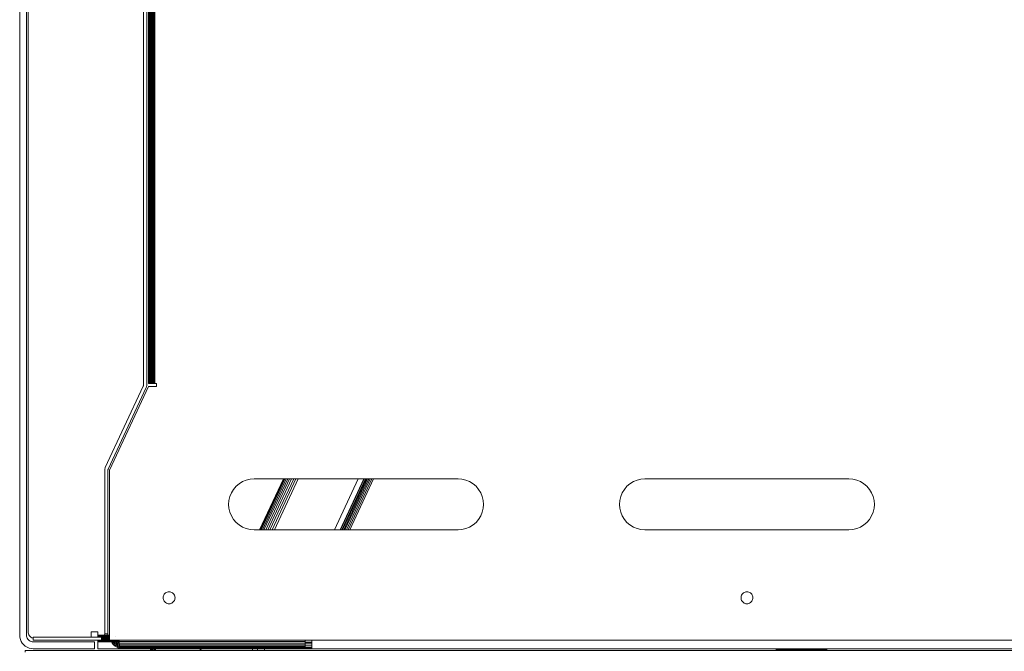
# Model space of a CAD drawing. Units: millimetres. Extents: x 13974 to 30541, y 28841 to 36681.
# Drawn here: x 15135 to 15425, y 33027 to 33213 of the extents above; entities that cross this region are included whole.
import ezdxf

# ---------------------------------------------------------------- set-up
doc = ezdxf.new("R2010")
doc.units = ezdxf.units.MM
doc.layers.add('0_Pen_No__1', color=7, linetype='Continuous', lineweight=13)

msp = doc.modelspace()

# ---------------------------------------------------------------- linework, layer by layer
at = {"layer": '0_Pen_No__1', "linetype": 'Continuous'}
for p, q in [((15135.49, 33031.78), (15135.49, 33307.78)), ((15137.49, 33307.78), (15137.49, 33031.78)), ((15137.99, 33307.78), (15137.99, 33032.78)), ((15171.94, 33105.47), (15171.94, 33279.43)), ((15172.89, 33279.43), (15172.89, 33105.47)), ((15173.39, 33118.66), (15173.41, 33243.78)), ((15173.48, 33105.89), (15173.48, 33243.78)), ((15173.59, 33105.89), (15173.59, 33243.78)), ((15173.75, 33243.78), (15173.75, 33105.89)), ((15173.94, 33105.89), (15173.94, 33243.78)), ((15174.17, 33243.78), (15174.17, 33105.89)), ((15174.43, 33105.89), (15174.43, 33243.78)), ((15174.52, 33243.78), (15174.52, 33105.89)), ((15174.62, 33243.78), (15174.62, 33105.89)), ((15174.7, 33105.89), (15174.7, 33243.78)), ((15174.99, 33243.78), (15174.99, 33105.89)), ((15175.14, 33243.78), (15175.14, 33105.89)), ((15175.29, 33105.89), (15175.29, 33243.78)), ((15171.94, 33121.18), (15171.94, 33120.93)), ((15172.89, 33120.93), (15172.89, 33121.18)), ((15173.75, 33122.14), (15173.39, 33122.14)), ((15173.75, 33122.14), (15173.39, 33122.14)), ((15173.39, 33122.12), (15173.75, 33122.12)), ((15173.39, 33122.12), (15173.75, 33122.12)), ((15173.39, 33122.12), (15173.75, 33122.12)), ((15173.39, 33122.12), (15173.75, 33122.12)), ((15173.39, 33122.05), (15173.75, 33122.05)), ((15173.39, 33122.05), (15173.75, 33122.05)), ((15173.39, 33122.05), (15173.75, 33122.05)), ((15173.39, 33122.05), (15173.75, 33122.05)), ((15173.39, 33121.95), (15173.75, 33121.95)), ((15173.39, 33121.95), (15173.75, 33121.95)), ((15173.39, 33121.95), (15173.75, 33121.95)), ((15173.39, 33121.95), (15173.75, 33121.95)), ((15173.39, 33121.8), (15173.75, 33121.8)), ((15173.39, 33121.8), (15173.75, 33121.8)), ((15173.39, 33121.8), (15173.75, 33121.8)), ((15173.39, 33121.8), (15173.75, 33121.8)), ((15173.39, 33121.63), (15173.75, 33121.63)), ((15173.39, 33121.63), (15173.75, 33121.63)), ((15173.39, 33121.63), (15173.75, 33121.63)), ((15173.39, 33121.63), (15173.75, 33121.63)), ((15173.39, 33121.42), (15173.75, 33121.42)), ((15173.39, 33121.42), (15173.75, 33121.42)), ((15173.39, 33121.42), (15173.75, 33121.42)), ((15173.39, 33121.42), (15173.75, 33121.42)), ((15173.39, 33121.18), (15173.75, 33121.18)), ((15173.39, 33121.18), (15173.39, 33120.93)), ((15173.39, 33120.93), (15173.39, 33121.18)), ((15173.39, 33121.18), (15173.75, 33121.18)), ((15173.39, 33121.18), (15173.75, 33121.18)), ((15173.39, 33121.18), (15173.39, 33120.93)), ((15173.39, 33120.93), (15173.39, 33121.18)), ((15173.39, 33121.18), (15173.75, 33121.18)), ((15173.39, 33120.93), (15173.75, 33120.93)), ((15173.39, 33120.93), (15173.75, 33120.93)), ((15173.39, 33120.93), (15173.75, 33120.93)), ((15173.39, 33120.93), (15173.75, 33120.93)), ((15173.39, 33120.66), (15173.75, 33120.66)), ((15173.39, 33120.66), (15173.75, 33120.66)), ((15173.39, 33120.66), (15173.75, 33120.66)), ((15173.39, 33120.66), (15173.75, 33120.66)), ((15173.39, 33120.39), (15173.75, 33120.39)), ((15173.39, 33120.39), (15173.75, 33120.39)), ((15173.39, 33120.39), (15173.75, 33120.39)), ((15173.39, 33120.39), (15173.75, 33120.39)), ((15174.17, 33122.14), (15173.94, 33122.14)), ((15174.17, 33122.14), (15173.94, 33122.14)), ((15173.94, 33122.12), (15174.17, 33122.12)), ((15173.94, 33122.12), (15174.17, 33122.12)), ((15173.94, 33122.12), (15174.17, 33122.12)), ((15173.94, 33122.12), (15174.17, 33122.12)), ((15173.94, 33122.05), (15174.17, 33122.05)), ((15173.94, 33122.05), (15174.17, 33122.05)), ((15173.94, 33122.05), (15174.17, 33122.05)), ((15173.94, 33122.05), (15174.17, 33122.05)), ((15173.94, 33121.95), (15174.17, 33121.95)), ((15173.94, 33121.95), (15174.17, 33121.95)), ((15173.94, 33121.95), (15174.17, 33121.95)), ((15173.94, 33121.95), (15174.17, 33121.95)), ((15173.94, 33121.8), (15174.17, 33121.8)), ((15173.94, 33121.8), (15174.17, 33121.8)), ((15173.94, 33121.8), (15174.17, 33121.8)), ((15173.94, 33121.8), (15174.17, 33121.8)), ((15173.94, 33121.63), (15174.17, 33121.63)), ((15173.94, 33121.63), (15174.17, 33121.63)), ((15173.94, 33121.63), (15174.17, 33121.63)), ((15173.94, 33121.63), (15174.17, 33121.63)), ((15173.94, 33121.42), (15174.17, 33121.42)), ((15173.94, 33121.42), (15174.17, 33121.42)), ((15173.94, 33121.42), (15174.17, 33121.42)), ((15173.94, 33121.42), (15174.17, 33121.42)), ((15173.94, 33121.18), (15174.17, 33121.18)), ((15173.94, 33121.18), (15174.17, 33121.18)), ((15173.94, 33121.18), (15174.17, 33121.18)), ((15173.94, 33121.18), (15174.17, 33121.18)), ((15173.94, 33120.93), (15174.17, 33120.93)), ((15173.94, 33120.93), (15174.17, 33120.93)), ((15173.94, 33120.93), (15174.17, 33120.93)), ((15173.94, 33120.93), (15174.17, 33120.93)), ((15173.94, 33120.66), (15174.17, 33120.66)), ((15173.94, 33120.66), (15174.17, 33120.66)), ((15173.94, 33120.66), (15174.17, 33120.66)), ((15173.94, 33120.66), (15174.17, 33120.66)), ((15173.94, 33120.39), (15174.17, 33120.39)), ((15173.94, 33120.39), (15174.17, 33120.39)), ((15173.94, 33120.39), (15174.17, 33120.39)), ((15173.94, 33120.39), (15174.17, 33120.39)), ((15171.94, 33118.97), (15171.94, 33118.83)), ((15172.89, 33118.83), (15172.89, 33118.97)), ((15173.39, 33120.11), (15173.75, 33120.11)), ((15173.39, 33120.11), (15173.75, 33120.11)), ((15173.39, 33120.11), (15173.75, 33120.11)), ((15173.39, 33120.11), (15173.75, 33120.11)), ((15173.39, 33119.85), (15173.75, 33119.85)), ((15173.39, 33119.85), (15173.75, 33119.85)), ((15173.39, 33119.85), (15173.75, 33119.85)), ((15173.39, 33119.85), (15173.75, 33119.85)), ((15173.39, 33119.59), (15173.75, 33119.59)), ((15173.39, 33119.59), (15173.75, 33119.59)), ((15173.39, 33119.59), (15173.75, 33119.59)), ((15173.39, 33119.59), (15173.75, 33119.59)), ((15173.39, 33119.36), (15173.75, 33119.36)), ((15173.39, 33119.36), (15173.75, 33119.36)), ((15173.39, 33119.36), (15173.75, 33119.36)), ((15173.39, 33119.36), (15173.75, 33119.36)), ((15173.39, 33119.15), (15173.75, 33119.15)), ((15173.39, 33119.15), (15173.75, 33119.15)), ((15173.39, 33119.15), (15173.75, 33119.15)), ((15173.39, 33119.15), (15173.75, 33119.15)), ((15173.39, 33118.97), (15173.75, 33118.97)), ((15173.39, 33118.97), (15173.75, 33118.97)), ((15173.39, 33118.97), (15173.75, 33118.97)), ((15173.39, 33118.97), (15173.75, 33118.97)), ((15173.39, 33118.83), (15173.75, 33118.83)), ((15173.39, 33118.83), (15173.75, 33118.83)), ((15173.39, 33118.83), (15173.75, 33118.83)), ((15173.39, 33118.83), (15173.75, 33118.83)), ((15173.39, 33118.72), (15173.75, 33118.72)), ((15173.39, 33118.72), (15173.75, 33118.72)), ((15173.39, 33118.72), (15173.75, 33118.72)), ((15173.39, 33118.72), (15173.75, 33118.72)), ((15173.39, 33118.66), (15173.41, 33105.89)), ((15173.39, 33118.66), (15173.75, 33118.66)), ((15173.75, 33118.66), (15173.39, 33118.66)), ((15173.39, 33118.66), (15173.75, 33118.66)), ((15173.75, 33118.66), (15173.39, 33118.66)), ((15173.75, 33118.64), (15173.39, 33118.64)), ((15173.75, 33118.64), (15173.39, 33118.64)), ((15173.94, 33120.11), (15174.17, 33120.11)), ((15173.94, 33120.11), (15174.17, 33120.11)), ((15173.94, 33120.11), (15174.17, 33120.11)), ((15173.94, 33120.11), (15174.17, 33120.11)), ((15173.94, 33119.85), (15174.17, 33119.85)), ((15173.94, 33119.85), (15174.17, 33119.85)), ((15173.94, 33119.85), (15174.17, 33119.85)), ((15173.94, 33119.85), (15174.17, 33119.85)), ((15173.94, 33119.59), (15174.17, 33119.59)), ((15173.94, 33119.59), (15174.17, 33119.59)), ((15173.94, 33119.59), (15174.17, 33119.59)), ((15173.94, 33119.59), (15174.17, 33119.59)), ((15173.94, 33119.36), (15174.17, 33119.36)), ((15173.94, 33119.36), (15174.17, 33119.36)), ((15173.94, 33119.36), (15174.17, 33119.36)), ((15173.94, 33119.36), (15174.17, 33119.36)), ((15173.94, 33119.15), (15174.17, 33119.15)), ((15173.94, 33119.15), (15174.17, 33119.15)), ((15173.94, 33119.15), (15174.17, 33119.15)), ((15173.94, 33119.15), (15174.17, 33119.15)), ((15173.94, 33118.97), (15174.17, 33118.97)), ((15173.94, 33118.97), (15174.17, 33118.97)), ((15173.94, 33118.97), (15174.17, 33118.97)), ((15173.94, 33118.97), (15174.17, 33118.97)), ((15173.94, 33118.83), (15174.17, 33118.83)), ((15173.94, 33118.83), (15174.17, 33118.83)), ((15173.94, 33118.83), (15174.17, 33118.83)), ((15173.94, 33118.83), (15174.17, 33118.83)), ((15173.94, 33118.72), (15174.17, 33118.72)), ((15173.94, 33118.72), (15174.17, 33118.72)), ((15173.94, 33118.72), (15174.17, 33118.72)), ((15173.94, 33118.72), (15174.17, 33118.72)), ((15173.94, 33118.66), (15174.17, 33118.66)), ((15174.17, 33118.66), (15173.94, 33118.66)), ((15173.94, 33118.66), (15174.17, 33118.66)), ((15174.17, 33118.66), (15173.94, 33118.66)), ((15174.17, 33118.64), (15173.94, 33118.64)), ((15174.17, 33118.64), (15173.94, 33118.64)), ((15173.41, 33105.89), (15173.48, 33105.89)), ((15173.48, 33105.89), (15173.59, 33105.89)), ((15173.59, 33105.89), (15173.75, 33105.89)), ((15173.75, 33105.89), (15173.94, 33105.89)), ((15173.94, 33105.89), (15174.17, 33105.89)), ((15174.43, 33105.89), (15174.17, 33105.89)), ((15174.43, 33105.89), (15174.52, 33105.89)), ((15174.52, 33105.89), (15174.62, 33105.89)), ((15174.7, 33105.89), (15174.62, 33105.89)), ((15174.99, 33105.89), (15174.7, 33105.89)), ((15174.99, 33105.89), (15175.14, 33105.89)), ((15175.14, 33105.89), (15175.29, 33105.89)), ((15175.29, 33105.89), (15175.76, 33105.89)), ((15175.76, 33105.89), (15175.76, 33104.94)), ((15171.85, 33105.07), (15160.67, 33081.09)), ((15161.53, 33080.68), (15172.71, 33104.67)), ((15173.39, 33104.94), (15161.94, 33080.38)), ((15171.88, 33105.14), (15171.85, 33105.07)), ((15171.91, 33105.22), (15171.88, 33105.14)), ((15171.92, 33105.3), (15171.91, 33105.22)), ((15171.93, 33105.39), (15171.92, 33105.3)), ((15171.94, 33105.47), (15171.93, 33105.39)), ((15172.71, 33104.67), (15172.77, 33104.82)), ((15172.77, 33104.82), (15172.82, 33104.98)), ((15172.82, 33104.98), (15172.86, 33105.14)), ((15172.86, 33105.14), (15172.88, 33105.3)), ((15172.88, 33105.3), (15172.89, 33105.47)), ((15175.76, 33104.94), (15173.39, 33104.94)), ((15160.52, 33080.61), (15160.49, 33080.45)), ((15160.49, 33080.45), (15160.49, 33080.28)), ((15160.49, 33080.28), (15160.49, 33032.18)), ((15160.55, 33080.78), (15160.52, 33080.61)), ((15160.6, 33080.93), (15160.55, 33080.78)), ((15160.67, 33081.09), (15160.6, 33080.93)), ((15161.44, 33080.37), (15161.45, 33080.45)), ((15161.44, 33080.28), (15161.44, 33080.37)), ((15161.44, 33080.28), (15161.44, 33032.18)), ((15161.45, 33080.45), (15161.47, 33080.53)), ((15161.47, 33080.53), (15161.5, 33080.61)), ((15161.5, 33080.61), (15161.53, 33080.68)), ((15161.94, 33080.38), (15161.94, 33031.78)), ((15201.03, 33076.97), (15200.03, 33076.35)), ((15202.12, 33077.42), (15201.03, 33076.97)), ((15202.12, 33077.42), (15203.26, 33077.69)), ((15204.44, 33077.78), (15203.26, 33077.69)), ((15204.44, 33077.78), (15213.05, 33077.78)), ((15206.05, 33062.78), (15213.05, 33077.78)), ((15213.1, 33077.78), (15206.11, 33062.78)), ((15213.26, 33077.78), (15206.27, 33062.78)), ((15213.53, 33077.78), (15206.53, 33062.78)), ((15213.89, 33077.78), (15206.89, 33062.78)), ((15214.34, 33077.78), (15207.34, 33062.78)), ((15214.87, 33077.78), (15207.87, 33062.78)), ((15215.46, 33077.78), (15208.46, 33062.78)), ((15216.1, 33077.78), (15209.1, 33062.78)), ((15216.77, 33077.78), (15209.77, 33062.78)), ((15210.47, 33062.78), (15217.46, 33077.78)), ((15213.05, 33077.78), (15213.1, 33077.78)), ((15213.1, 33077.78), (15213.26, 33077.78)), ((15213.26, 33077.78), (15213.53, 33077.78)), ((15213.53, 33077.78), (15213.89, 33077.78)), ((15213.89, 33077.78), (15214.34, 33077.78)), ((15214.34, 33077.78), (15214.87, 33077.78)), ((15214.87, 33077.78), (15215.46, 33077.78)), ((15215.46, 33077.78), (15216.1, 33077.78)), ((15216.1, 33077.78), (15216.77, 33077.78)), ((15216.77, 33077.78), (15217.46, 33077.78)), ((15217.46, 33077.78), (15235.11, 33077.78)), ((15235.11, 33077.78), (15228.12, 33062.78)), ((15236.76, 33077.78), (15229.77, 33062.78)), ((15236.87, 33077.78), (15229.88, 33062.78)), ((15230.22, 33062.78), (15237.22, 33077.78)), ((15230.49, 33062.78), (15237.48, 33077.78)), ((15230.81, 33062.78), (15237.8, 33077.78)), ((15231.19, 33062.78), (15238.18, 33077.78)), ((15231.61, 33062.78), (15238.61, 33077.78)), ((15232.08, 33062.78), (15239.08, 33077.78)), ((15232.58, 33062.78), (15239.58, 33077.78)), ((15235.11, 33077.78), (15236.76, 33077.78)), ((15236.76, 33077.78), (15236.87, 33077.78)), ((15236.87, 33077.78), (15237.22, 33077.78)), ((15237.22, 33077.78), (15237.48, 33077.78)), ((15237.48, 33077.78), (15237.8, 33077.78)), ((15237.8, 33077.78), (15238.18, 33077.78)), ((15238.18, 33077.78), (15238.61, 33077.78)), ((15238.61, 33077.78), (15239.08, 33077.78)), ((15239.08, 33077.78), (15239.58, 33077.78)), ((15239.58, 33077.78), (15264.44, 33077.78)), ((15264.44, 33077.78), (15265.61, 33077.69)), ((15266.76, 33077.42), (15265.61, 33077.69)), ((15267.84, 33076.97), (15266.76, 33077.42)), ((15267.84, 33076.97), (15268.85, 33076.35)), ((15316.03, 33076.97), (15315.03, 33076.35)), ((15317.12, 33077.42), (15316.03, 33076.97)), ((15317.12, 33077.42), (15318.26, 33077.69)), ((15319.44, 33077.78), (15318.26, 33077.69)), ((15319.44, 33077.78), (15379.44, 33077.78)), ((15379.44, 33077.78), (15380.61, 33077.69)), ((15381.76, 33077.42), (15380.61, 33077.69)), ((15382.84, 33076.97), (15381.76, 33077.42)), ((15382.84, 33076.97), (15383.85, 33076.35)), ((15198.37, 33074.69), (15197.76, 33073.69)), ((15199.13, 33075.59), (15198.37, 33074.69)), ((15199.13, 33075.59), (15200.03, 33076.35)), ((15269.74, 33075.59), (15268.85, 33076.35)), ((15269.74, 33075.59), (15270.51, 33074.69)), ((15271.12, 33073.69), (15270.51, 33074.69)), ((15312.76, 33073.69), (15313.37, 33074.69)), ((15314.13, 33075.59), (15313.37, 33074.69)), ((15314.13, 33075.59), (15315.03, 33076.35)), ((15384.74, 33075.59), (15383.85, 33076.35)), ((15384.74, 33075.59), (15385.51, 33074.69)), ((15386.12, 33073.69), (15385.51, 33074.69)), ((15196.94, 33070.28), (15197.03, 33071.46)), ((15197.3, 33072.6), (15197.03, 33071.46)), ((15197.76, 33073.69), (15197.3, 33072.6)), ((15271.57, 33072.6), (15271.12, 33073.69)), ((15271.57, 33072.6), (15271.85, 33071.46)), ((15271.94, 33070.28), (15271.85, 33071.46)), ((15311.94, 33070.28), (15312.03, 33071.46)), ((15312.3, 33072.6), (15312.03, 33071.46)), ((15312.76, 33073.69), (15312.3, 33072.6)), ((15386.57, 33072.6), (15386.12, 33073.69)), ((15386.57, 33072.6), (15386.85, 33071.46)), ((15386.94, 33070.28), (15386.85, 33071.46)), ((15196.94, 33070.28), (15197.03, 33069.11)), ((15197.3, 33067.97), (15197.03, 33069.11)), ((15271.57, 33067.97), (15271.85, 33069.11)), ((15271.94, 33070.28), (15271.85, 33069.11)), ((15311.94, 33070.28), (15312.03, 33069.11)), ((15312.3, 33067.97), (15312.03, 33069.11)), ((15386.57, 33067.97), (15386.85, 33069.11)), ((15386.94, 33070.28), (15386.85, 33069.11)), ((15197.3, 33067.97), (15197.76, 33066.88)), ((15197.76, 33066.88), (15198.37, 33065.87)), ((15199.13, 33064.98), (15198.37, 33065.87)), ((15207.49, 33065.86), (15207.39, 33065.65)), ((15207.59, 33066.09), (15207.49, 33065.86)), ((15269.74, 33064.98), (15270.51, 33065.87)), ((15271.12, 33066.88), (15270.51, 33065.87)), ((15271.12, 33066.88), (15271.57, 33067.97)), ((15312.3, 33067.97), (15312.76, 33066.88)), ((15312.76, 33066.88), (15313.37, 33065.87)), ((15314.13, 33064.98), (15313.37, 33065.87)), ((15384.74, 33064.98), (15385.51, 33065.87)), ((15386.12, 33066.88), (15385.51, 33065.87)), ((15386.12, 33066.88), (15386.57, 33067.97)), ((15199.13, 33064.98), (15200.03, 33064.22)), ((15201.03, 33063.6), (15200.03, 33064.22)), ((15201.03, 33063.6), (15202.12, 33063.15)), ((15202.12, 33063.15), (15203.26, 33062.88)), ((15204.44, 33062.78), (15203.26, 33062.88)), ((15206.05, 33062.78), (15204.44, 33062.78)), ((15206.11, 33062.78), (15206.05, 33062.78)), ((15206.27, 33062.78), (15206.11, 33062.78)), ((15206.53, 33062.78), (15206.27, 33062.78)), ((15206.89, 33062.78), (15206.53, 33062.78)), ((15207.34, 33062.78), (15206.89, 33062.78)), ((15207.87, 33062.78), (15207.34, 33062.78)), ((15208.46, 33062.78), (15207.87, 33062.78)), ((15209.1, 33062.78), (15208.46, 33062.78)), ((15209.77, 33062.78), (15209.1, 33062.78)), ((15210.47, 33062.78), (15209.77, 33062.78)), ((15228.12, 33062.78), (15210.47, 33062.78)), ((15229.77, 33062.78), (15228.12, 33062.78)), ((15229.88, 33062.78), (15229.77, 33062.78)), ((15230.22, 33062.78), (15229.88, 33062.78)), ((15230.49, 33062.78), (15230.22, 33062.78)), ((15230.81, 33062.78), (15230.49, 33062.78)), ((15231.19, 33062.78), (15230.81, 33062.78)), ((15231.61, 33062.78), (15231.19, 33062.78)), ((15232.08, 33062.78), (15231.61, 33062.78)), ((15232.58, 33062.78), (15232.08, 33062.78)), ((15264.44, 33062.78), (15232.58, 33062.78)), ((15264.44, 33062.78), (15265.61, 33062.88)), ((15266.76, 33063.15), (15265.61, 33062.88)), ((15266.76, 33063.15), (15267.84, 33063.6)), ((15267.84, 33063.6), (15268.85, 33064.22)), ((15269.74, 33064.98), (15268.85, 33064.22)), ((15314.13, 33064.98), (15315.03, 33064.22)), ((15316.03, 33063.6), (15315.03, 33064.22)), ((15316.03, 33063.6), (15317.12, 33063.15)), ((15317.12, 33063.15), (15318.26, 33062.88)), ((15319.44, 33062.78), (15318.26, 33062.88)), ((15379.44, 33062.78), (15319.44, 33062.78)), ((15379.44, 33062.78), (15380.61, 33062.88)), ((15381.76, 33063.15), (15380.61, 33062.88)), ((15381.76, 33063.15), (15382.84, 33063.6)), ((15382.84, 33063.6), (15383.85, 33064.22)), ((15384.74, 33064.98), (15383.85, 33064.22)), ((15161.44, 33043.81), (15161.44, 33044.02)), ((15161.94, 33044.51), (15161.94, 33044.45)), ((15177.69, 33042.78), (15177.71, 33043.06)), ((15177.71, 33042.51), (15177.69, 33042.78)), ((15177.71, 33043.06), (15177.77, 33043.32)), ((15177.77, 33042.24), (15177.71, 33042.51)), ((15177.77, 33043.32), (15177.88, 33043.58)), ((15177.88, 33041.99), (15177.77, 33042.24)), ((15177.88, 33043.58), (15178.02, 33043.81)), ((15178.2, 33044.02), (15178.02, 33043.81)), ((15178.2, 33044.02), (15178.02, 33043.81)), ((15178.02, 33043.81), (15178.2, 33044.02)), ((15178.02, 33043.81), (15178.2, 33044.02)), ((15178.2, 33044.02), (15178.41, 33044.2)), ((15178.41, 33044.2), (15178.64, 33044.34)), ((15178.64, 33044.34), (15178.9, 33044.45)), ((15178.9, 33044.45), (15179.16, 33044.51)), ((15179.16, 33044.51), (15179.44, 33044.53)), ((15179.44, 33044.53), (15179.71, 33044.51)), ((15179.98, 33044.45), (15179.71, 33044.51)), ((15179.71, 33044.51), (15179.98, 33044.45)), ((15179.71, 33044.51), (15179.98, 33044.45)), ((15179.98, 33044.45), (15180.23, 33044.34)), ((15179.98, 33044.45), (15180.23, 33044.34)), ((15179.98, 33044.45), (15180.23, 33044.34)), ((15180.23, 33044.34), (15180.47, 33044.2)), ((15180.47, 33044.2), (15180.68, 33044.02)), ((15180.68, 33044.02), (15180.85, 33043.81)), ((15180.85, 33043.81), (15181, 33043.58)), ((15181, 33043.58), (15181.1, 33043.32)), ((15181.1, 33042.24), (15181, 33041.99)), ((15181.1, 33043.32), (15181.17, 33043.06)), ((15181.17, 33042.51), (15181.1, 33042.24)), ((15181.17, 33043.06), (15181.19, 33042.78)), ((15181.19, 33042.78), (15181.17, 33042.51)), ((15347.69, 33042.78), (15347.71, 33043.06)), ((15347.71, 33042.51), (15347.69, 33042.78)), ((15347.71, 33043.06), (15347.77, 33043.32)), ((15347.77, 33042.24), (15347.71, 33042.51)), ((15347.77, 33043.32), (15347.88, 33043.58)), ((15347.88, 33041.99), (15347.77, 33042.24)), ((15347.88, 33043.58), (15348.02, 33043.81)), ((15348.02, 33043.81), (15348.2, 33044.02)), ((15348.2, 33044.02), (15348.41, 33044.2)), ((15348.41, 33044.2), (15348.64, 33044.34)), ((15348.64, 33044.34), (15348.9, 33044.45)), ((15348.9, 33044.45), (15349.16, 33044.51)), ((15349.16, 33044.51), (15349.44, 33044.53)), ((15349.44, 33044.53), (15349.71, 33044.51)), ((15349.71, 33044.51), (15349.98, 33044.45)), ((15349.98, 33044.45), (15350.23, 33044.34)), ((15350.23, 33044.34), (15350.47, 33044.2)), ((15350.47, 33044.2), (15350.68, 33044.02)), ((15350.68, 33044.02), (15350.85, 33043.81)), ((15350.85, 33043.81), (15351, 33043.58)), ((15351, 33043.58), (15351.1, 33043.32)), ((15351.1, 33042.24), (15351, 33041.99)), ((15351.1, 33043.32), (15351.17, 33043.06)), ((15351.17, 33042.51), (15351.1, 33042.24)), ((15351.17, 33043.06), (15351.19, 33042.78)), ((15351.19, 33042.78), (15351.17, 33042.51)), ((15160.49, 33041.12), (15160.49, 33041.05)), ((15161.44, 33041.05), (15161.44, 33041.12)), ((15161.94, 33041.12), (15161.94, 33041.05)), ((15178.02, 33041.75), (15177.88, 33041.99)), ((15178.2, 33041.55), (15178.02, 33041.75)), ((15178.41, 33041.37), (15178.2, 33041.55)), ((15178.64, 33041.22), (15178.41, 33041.37)), ((15178.9, 33041.12), (15178.64, 33041.22)), ((15179.16, 33041.05), (15178.9, 33041.12)), ((15179.44, 33041.03), (15179.16, 33041.05)), ((15179.71, 33041.05), (15179.44, 33041.03)), ((15179.98, 33041.12), (15179.71, 33041.05)), ((15179.98, 33041.12), (15179.71, 33041.05)), ((15179.98, 33041.12), (15180.23, 33041.22)), ((15180.23, 33041.22), (15179.98, 33041.12)), ((15179.98, 33041.12), (15180.23, 33041.22)), ((15180.23, 33041.22), (15179.98, 33041.12)), ((15179.98, 33041.12), (15180.23, 33041.22)), ((15179.98, 33041.12), (15180.23, 33041.22)), ((15180.23, 33041.22), (15179.98, 33041.12)), ((15180.47, 33041.37), (15180.23, 33041.22)), ((15180.68, 33041.55), (15180.47, 33041.37)), ((15180.85, 33041.75), (15180.68, 33041.55)), ((15181, 33041.99), (15180.85, 33041.75)), ((15348.02, 33041.75), (15347.88, 33041.99)), ((15348.2, 33041.55), (15348.02, 33041.75)), ((15348.41, 33041.37), (15348.2, 33041.55)), ((15348.64, 33041.22), (15348.41, 33041.37)), ((15348.9, 33041.12), (15348.64, 33041.22)), ((15349.16, 33041.05), (15348.9, 33041.12)), ((15349.44, 33041.03), (15349.16, 33041.05)), ((15349.71, 33041.05), (15349.44, 33041.03)), ((15349.98, 33041.12), (15349.71, 33041.05)), ((15350.23, 33041.22), (15349.98, 33041.12)), ((15350.47, 33041.37), (15350.23, 33041.22)), ((15350.68, 33041.55), (15350.47, 33041.37)), ((15350.85, 33041.75), (15350.68, 33041.55)), ((15351, 33041.99), (15350.85, 33041.75)), ((15135.54, 33031.16), (15135.49, 33031.78)), ((15135.54, 33031.16), (15135.68, 33030.55)), ((15135.92, 33029.97), (15135.68, 33030.55)), ((15137.49, 33031.78), (15137.51, 33031.47)), ((15137.59, 33031.17), (15137.51, 33031.47)), ((15137.59, 33031.17), (15137.71, 33030.88)), ((15137.71, 33030.88), (15137.87, 33030.61)), ((15138.07, 33030.37), (15137.87, 33030.61)), ((15137.99, 33032.78), (15138.01, 33032.47)), ((15137.99, 33032.78), (15138.01, 33032.47)), ((15138.01, 33032.47), (15138.09, 33032.17)), ((15138.01, 33032.47), (15138.09, 33032.17)), ((15138.09, 33032.17), (15138.21, 33031.88)), ((15138.09, 33032.17), (15138.21, 33031.88)), ((15138.21, 33031.88), (15138.37, 33031.61)), ((15138.21, 33031.88), (15138.37, 33031.61)), ((15138.37, 33031.61), (15138.57, 33031.37)), ((15138.37, 33031.61), (15138.57, 33031.37)), ((15138.57, 33031.37), (15138.81, 33031.17)), ((15138.57, 33031.37), (15138.81, 33031.17)), ((15138.81, 33031.17), (15139.08, 33031)), ((15138.81, 33031.17), (15139.08, 33031)), ((15139.08, 33031), (15139.37, 33030.88)), ((15139.08, 33031), (15139.37, 33030.88)), ((15139.37, 33030.88), (15139.44, 33030.86)), ((15139.44, 33030.86), (15139.37, 33030.88)), ((15139.44, 33031.23), (15139.44, 33030.28)), ((15139.44, 33031.23), (15156.49, 33031.23)), ((15156.49, 33031.23), (15156.49, 33032.78)), ((15156.49, 33032.78), (15158.49, 33032.78)), ((15158.49, 33031.23), (15156.49, 33031.23)), ((15158.49, 33032.78), (15158.49, 33031.78)), ((15158.49, 33031.47), (15158.49, 33031.78)), ((15158.49, 33031.78), (15160.4, 33031.78)), ((15158.49, 33031.23), (15158.49, 33031.47)), ((15160.16, 33031.47), (15158.49, 33031.47)), ((15159.54, 33031.23), (15158.49, 33031.23)), ((15159.54, 33031.23), (15159.69, 33031.25)), ((15159.54, 33031.16), (15159.54, 33031.23)), ((15161.13, 33031.16), (15159.54, 33031.16)), ((15159.54, 33030.88), (15159.54, 33031.16)), ((15160.91, 33030.88), (15159.54, 33030.88)), ((15159.54, 33030.61), (15159.54, 33030.88)), ((15160.59, 33030.61), (15159.54, 33030.61)), ((15159.54, 33030.55), (15159.54, 33030.61)), ((15159.54, 33030.55), (15160.49, 33030.55)), ((15159.54, 33030.37), (15159.54, 33030.55)), ((15159.69, 33031.25), (15159.83, 33031.28)), ((15159.83, 33031.28), (15159.97, 33031.34)), ((15159.97, 33031.34), (15160.1, 33031.41)), ((15160.1, 33031.41), (15160.16, 33031.47)), ((15160.12, 33030.38), (15160.4, 33030.49)), ((15160.16, 33031.47), (15160.21, 33031.51)), ((15161.29, 33031.47), (15160.16, 33031.47)), ((15160.21, 33031.51), (15160.31, 33031.62)), ((15160.31, 33031.62), (15160.38, 33031.75)), ((15160.38, 33031.75), (15160.4, 33031.78)), ((15160.4, 33031.78), (15160.44, 33031.89)), ((15160.4, 33031.78), (15161.39, 33031.78)), ((15160.49, 33030.55), (15160.4, 33030.49)), ((15160.44, 33031.89), (15160.48, 33032.03)), ((15160.48, 33032.03), (15160.49, 33032.18)), ((15160.49, 33032.18), (15161.44, 33032.18)), ((15160.59, 33030.61), (15160.49, 33030.55)), ((15160.49, 33030.55), (15161.94, 33030.55)), ((15160.65, 33030.65), (15160.59, 33030.61)), ((15161.94, 33030.61), (15160.59, 33030.61)), ((15160.65, 33030.65), (15160.88, 33030.84)), ((15160.91, 33030.88), (15160.88, 33030.84)), ((15161.07, 33031.07), (15160.91, 33030.88)), ((15161.94, 33030.88), (15160.91, 33030.88)), ((15161.07, 33031.07), (15161.13, 33031.16)), ((15161.13, 33031.16), (15161.23, 33031.32)), ((15161.94, 33031.16), (15161.13, 33031.16)), ((15161.23, 33031.32), (15161.29, 33031.47)), ((15161.29, 33031.47), (15161.34, 33031.6)), ((15161.94, 33031.47), (15161.29, 33031.47)), ((15161.39, 33031.78), (15161.34, 33031.6)), ((15161.41, 33031.89), (15161.39, 33031.78)), ((15161.39, 33031.78), (15161.94, 33031.78)), ((15161.41, 33031.89), (15161.44, 33032.18)), ((15161.94, 33031.47), (15161.94, 33031.78)), ((15161.94, 33031.16), (15161.94, 33031.47)), ((15161.94, 33030.88), (15161.94, 33031.16)), ((15161.94, 33030.61), (15161.94, 33030.88)), ((15161.94, 33030.61), (15161.94, 33030.55)), ((15161.94, 33030.37), (15161.94, 33030.55)), ((15163.77, 33031.38), (15163.8, 33031.4)), ((15163.77, 33031.38), (15163.8, 33031.4)), ((15136.25, 33029.43), (15135.92, 33029.97)), ((15136.25, 33029.43), (15136.66, 33028.95)), ((15137.14, 33028.55), (15136.66, 33028.95)), ((15137.14, 33028.55), (15137.67, 33028.22)), ((15138.25, 33027.98), (15137.67, 33028.22)), ((15138.07, 33030.37), (15138.31, 33030.17)), ((15138.86, 33027.83), (15138.25, 33027.98)), ((15138.58, 33030), (15138.31, 33030.17)), ((15138.58, 33030), (15138.87, 33029.88)), ((15138.86, 33027.83), (15139.49, 33027.78)), ((15138.87, 33029.88), (15139.17, 33029.81)), ((15139.49, 33029.78), (15139.17, 33029.81)), ((15139.44, 33030.28), (15158.49, 33030.28)), ((15139.49, 33029.78), (15157.49, 33029.78)), ((15139.49, 33027.78), (15157.49, 33027.78)), ((15157.49, 33029.78), (15157.49, 33027.78)), ((15158.49, 33030.17), (15158.49, 33030.28)), ((15158.49, 33030.28), (15159.54, 33030.28)), ((15158.49, 33030), (15158.49, 33030.17)), ((15162.29, 33030.17), (15158.49, 33030.17)), ((15158.49, 33029.97), (15158.49, 33030)), ((15162.36, 33030), (15158.49, 33030)), ((15158.49, 33029.88), (15158.49, 33029.97)), ((15158.49, 33029.97), (15162.37, 33029.97)), ((15158.49, 33029.78), (15158.49, 33029.88)), ((15162.43, 33029.88), (15158.49, 33029.88)), ((15158.49, 33027.78), (15158.49, 33029.78)), ((15158.49, 33029.78), (15162.49, 33029.78)), ((15158.49, 33027.78), (15164.99, 33027.78)), ((15159.54, 33030.28), (15159.54, 33030.37)), ((15160.09, 33030.37), (15159.54, 33030.37)), ((15159.83, 33030.31), (15159.54, 33030.28)), ((15159.83, 33030.31), (15160.09, 33030.37)), ((15160.09, 33030.37), (15160.12, 33030.38)), ((15161.94, 33030.37), (15160.12, 33030.38)), ((15161.94, 33030.37), (15161.94, 33030.28)), ((15161.94, 33030.28), (15162.24, 33030.28)), ((15162.24, 33030.28), (15162.29, 33030.17)), ((15162.24, 33030.28), (15164.63, 33030.28)), ((15164.74, 33030.17), (15162.29, 33030.17)), ((15162.29, 33030.17), (15162.36, 33030)), ((15162.36, 33030), (15162.37, 33029.97)), ((15164.75, 33030), (15162.36, 33030)), ((15162.37, 33029.97), (15162.86, 33030.28)), ((15162.47, 33030.28), (15162.37, 33029.97)), ((15162.37, 33029.97), (15162.86, 33030.28)), ((15162.43, 33029.88), (15162.37, 33029.97)), ((15162.37, 33029.97), (15164.75, 33029.97)), ((15162.37, 33029.97), (15163.33, 33029.7)), ((15164.75, 33029.88), (15162.43, 33029.88)), ((15162.49, 33029.78), (15162.43, 33029.88)), ((15162.49, 33029.78), (15164.76, 33029.78)), ((15162.7, 33029.43), (15162.49, 33029.78)), ((15162.7, 33029.43), (15162.92, 33030.28)), ((15162.7, 33029.43), (15163.33, 33029.7)), ((15162.7, 33029.43), (15163.33, 33029.7)), ((15162.7, 33029.43), (15163.11, 33028.96)), ((15162.97, 33030.28), (15163.33, 33029.7)), ((15163.33, 33029.7), (15162.97, 33030.28)), ((15163.11, 33028.96), (15163.33, 33029.7)), ((15163.11, 33028.96), (15163.33, 33029.7)), ((15163.11, 33028.96), (15164.06, 33029.03)), ((15163.59, 33028.55), (15163.11, 33028.96)), ((15163.16, 33030.28), (15163.85, 33030.12)), ((15163.33, 33029.7), (15163.46, 33030.28)), ((15163.33, 33029.7), (15163.85, 33030.12)), ((15163.33, 33029.7), (15163.85, 33030.12)), ((15163.33, 33029.7), (15164.44, 33029.58)), ((15163.33, 33029.7), (15164.06, 33029.03)), ((15163.33, 33029.7), (15163.59, 33028.55)), ((15164.06, 33029.03), (15163.33, 33029.7)), ((15163.59, 33028.55), (15164.06, 33029.03)), ((15163.59, 33028.55), (15164.06, 33029.03)), ((15163.59, 33028.55), (15164.12, 33028.22)), ((15163.85, 33030.12), (15163.75, 33030.28)), ((15163.75, 33030.28), (15163.85, 33030.12)), ((15163.85, 33030.12), (15163.92, 33030.28)), ((15163.85, 33030.12), (15164.01, 33030.28)), ((15164.29, 33030.28), (15163.85, 33030.12)), ((15163.85, 33030.12), (15164.01, 33030.28)), ((15164.29, 33030.28), (15163.85, 33030.12)), ((15163.85, 33030.12), (15164.74, 33030.17)), ((15164.44, 33029.58), (15163.85, 33030.12)), ((15163.85, 33030.12), (15164.44, 33029.58)), ((15164.06, 33029.03), (15163.85, 33030.12)), ((15164.06, 33029.03), (15164.44, 33029.58)), ((15164.06, 33029.03), (15164.44, 33029.58)), ((15164.06, 33029.03), (15164.8, 33029.17)), ((15164.06, 33029.03), (15164.84, 33028.66)), ((15164.12, 33028.22), (15164.06, 33029.03)), ((15164.06, 33029.03), (15164.7, 33027.98)), ((15164.84, 33028.66), (15164.06, 33029.03)), ((15164.12, 33028.22), (15164.06, 33029.03)), ((15164.12, 33028.22), (15164.85, 33028.56)), ((15164.12, 33028.22), (15164.7, 33027.98)), ((15164.51, 33030.28), (15164.44, 33029.58)), ((15164.44, 33029.58), (15164.74, 33030.13)), ((15164.44, 33029.58), (15164.74, 33030.13)), ((15164.76, 33029.81), (15164.44, 33029.58)), ((15164.76, 33029.81), (15164.44, 33029.58)), ((15164.44, 33029.58), (15164.77, 33029.7)), ((15164.79, 33029.42), (15164.44, 33029.58)), ((15164.44, 33029.58), (15164.79, 33029.42)), ((15164.83, 33028.85), (15164.44, 33029.58)), ((15164.74, 33030.19), (15164.63, 33030.28)), ((15164.63, 33030.28), (15164.73, 33030.28)), ((15164.7, 33027.98), (15164.87, 33028.39)), ((15164.7, 33027.98), (15164.87, 33028.39)), ((15165.68, 33028.22), (15164.7, 33027.98)), ((15164.94, 33027.92), (15164.7, 33027.98)), ((15164.73, 33030.28), (15164.74, 33030.19)), ((15164.73, 33030.28), (15219.44, 33030.28)), ((15164.74, 33030.19), (15164.74, 33030.17)), ((15164.74, 33030.17), (15164.75, 33030)), ((15164.75, 33030), (15164.75, 33029.97)), ((15219.44, 33029.97), (15164.75, 33029.97)), ((15164.75, 33029.97), (15164.75, 33029.88)), ((15164.75, 33029.88), (15164.76, 33029.78)), ((15164.76, 33029.78), (15164.78, 33029.43)), ((15164.78, 33029.43), (15219.44, 33029.43)), ((15164.78, 33029.43), (15164.82, 33028.96)), ((15219.44, 33028.95), (15164.82, 33028.96)), ((15164.82, 33028.96), (15164.85, 33028.55)), ((15164.85, 33028.55), (15164.89, 33028.22)), ((15219.44, 33028.55), (15164.85, 33028.55)), ((15164.89, 33028.22), (15164.92, 33027.98)), ((15164.99, 33028.22), (15164.89, 33028.22)), ((15164.92, 33027.98), (15164.91, 33028.22)), ((15164.92, 33028.22), (15164.92, 33027.98)), ((15164.98, 33028.22), (15164.92, 33027.98)), ((15164.92, 33027.98), (15164.93, 33028.22)), ((15164.92, 33027.98), (15164.94, 33027.92)), ((15164.99, 33027.98), (15164.92, 33027.98)), ((15164.94, 33027.92), (15164.96, 33027.83)), ((15164.99, 33027.91), (15164.94, 33027.92)), ((15164.95, 33028.22), (15164.96, 33027.83)), ((15164.96, 33027.83), (15164.99, 33028.22)), ((15164.96, 33027.83), (15164.99, 33028.22)), ((15164.96, 33027.83), (15164.99, 33027.78)), ((15164.96, 33027.83), (15164.99, 33027.83)), ((15165.94, 33028.22), (15164.99, 33028.22)), ((15164.99, 33028.22), (15164.99, 33027.98)), ((15165.94, 33027.98), (15164.99, 33027.98)), ((15164.99, 33027.98), (15164.99, 33027.91)), ((15164.99, 33027.91), (15164.99, 33027.83)), ((15165.31, 33027.83), (15164.99, 33027.91)), ((15164.99, 33027.83), (15164.99, 33027.78)), ((15164.99, 33027.83), (15165.31, 33027.83)), ((15164.99, 33027.78), (15165.94, 33027.78)), ((15165.31, 33027.83), (15165.13, 33028.22)), ((15165.31, 33027.83), (15165.85, 33028.22)), ((15165.31, 33027.83), (15165.85, 33028.22)), ((15165.31, 33027.83), (15165.94, 33027.78)), ((15165.31, 33027.83), (15165.94, 33027.83)), ((15165.94, 33027.98), (15165.94, 33028.22)), ((15189.39, 33028.22), (15165.94, 33028.22)), ((15165.94, 33027.83), (15165.94, 33027.98)), ((15189.39, 33027.98), (15165.94, 33027.98)), ((15165.94, 33027.78), (15165.94, 33027.83)), ((15165.94, 33027.83), (15189.39, 33027.83)), ((15165.94, 33027.78), (15173.99, 33027.78)), ((15173.99, 33027.78), (15173.99, 33027.28)), ((15173.99, 33027.78), (15174.04, 33027.78)), ((15174.04, 33027.78), (15174.04, 33027.28)), ((15174.04, 33027.78), (15174.18, 33027.78)), ((15174.18, 33027.28), (15174.18, 33027.78)), ((15174.18, 33027.78), (15174.42, 33027.78)), ((15174.42, 33027.28), (15174.42, 33027.78)), ((15174.42, 33027.78), (15174.75, 33027.78)), ((15174.75, 33027.78), (15174.75, 33027.28)), ((15174.75, 33027.78), (15175.16, 33027.78)), ((15175.16, 33027.28), (15175.16, 33027.78)), ((15175.16, 33027.78), (15175.49, 33027.78)), ((15175.49, 33027.28), (15175.49, 33027.78)), ((15175.49, 33027.78), (15187.39, 33027.78)), ((15179.79, 33028.22), (15179.79, 33027.78)), ((15179.79, 33027.78), (15179.79, 33028.22)), ((15179.83, 33027.78), (15179.83, 33028.22)), ((15179.83, 33028.22), (15179.83, 33027.78)), ((15179.83, 33028.22), (15179.83, 33027.78)), ((15179.83, 33027.78), (15179.83, 33028.22)), ((15179.94, 33027.78), (15179.94, 33028.22)), ((15179.94, 33027.78), (15179.94, 33028.22)), ((15179.94, 33028.22), (15179.94, 33027.78)), ((15179.94, 33028.22), (15179.94, 33027.78)), ((15180.14, 33027.78), (15180.14, 33028.22)), ((15180.14, 33027.78), (15180.14, 33028.22)), ((15180.14, 33028.22), (15180.14, 33027.78)), ((15180.14, 33028.22), (15180.14, 33027.78)), ((15180.4, 33027.78), (15180.4, 33028.22)), ((15180.4, 33027.78), (15180.4, 33028.22)), ((15180.4, 33028.22), (15180.4, 33027.78)), ((15180.4, 33028.22), (15180.4, 33027.78)), ((15180.73, 33027.78), (15180.73, 33028.22)), ((15180.73, 33027.78), (15180.73, 33028.22)), ((15180.73, 33028.22), (15180.73, 33027.78)), ((15180.73, 33028.22), (15180.73, 33027.78)), ((15181.11, 33027.78), (15181.11, 33028.22)), ((15181.11, 33027.78), (15181.11, 33028.22)), ((15181.11, 33028.22), (15181.11, 33027.78)), ((15181.11, 33028.22), (15181.11, 33027.78)), ((15181.53, 33027.78), (15181.53, 33028.22)), ((15181.53, 33027.78), (15181.53, 33028.22)), ((15181.53, 33028.22), (15181.53, 33027.78)), ((15181.53, 33028.22), (15181.53, 33027.78)), ((15181.97, 33027.78), (15181.67, 33027.78)), ((15181.97, 33027.78), (15181.67, 33027.78)), ((15182.29, 33027.78), (15181.97, 33027.78)), ((15182.29, 33027.78), (15181.97, 33027.78)), ((15182, 33027.78), (15182, 33028.22)), ((15182, 33027.78), (15182, 33028.22)), ((15182, 33028.22), (15182, 33027.78)), ((15182, 33028.22), (15182, 33027.78)), ((15182.49, 33027.78), (15182.49, 33028.22)), ((15182.49, 33027.78), (15182.49, 33028.22)), ((15182.49, 33028.22), (15182.49, 33027.78)), ((15182.49, 33028.22), (15182.49, 33027.78)), ((15182.99, 33027.78), (15182.99, 33028.22)), ((15182.99, 33027.78), (15182.99, 33028.22)), ((15182.99, 33028.22), (15182.99, 33027.78)), ((15182.99, 33028.22), (15182.99, 33027.78)), ((15183.49, 33027.78), (15183.49, 33028.22)), ((15183.49, 33027.78), (15183.49, 33028.22)), ((15183.49, 33028.22), (15183.49, 33027.78)), ((15183.49, 33028.22), (15183.49, 33027.78)), ((15183.98, 33027.78), (15183.98, 33028.22)), ((15183.98, 33027.78), (15183.98, 33028.22)), ((15183.98, 33028.22), (15183.98, 33027.78)), ((15183.98, 33028.22), (15183.98, 33027.78)), ((15184.44, 33027.78), (15184.44, 33028.22)), ((15184.44, 33027.78), (15184.44, 33028.22)), ((15184.44, 33028.22), (15184.44, 33027.78)), ((15184.44, 33028.22), (15184.44, 33027.78)), ((15184.87, 33027.78), (15184.87, 33028.22)), ((15184.87, 33027.78), (15184.87, 33028.22)), ((15184.87, 33028.22), (15184.87, 33027.78)), ((15184.87, 33028.22), (15184.87, 33027.78)), ((15185.24, 33027.78), (15185.21, 33027.78)), ((15185.24, 33027.78), (15185.21, 33027.78)), ((15185.25, 33027.78), (15185.25, 33028.22)), ((15185.25, 33027.78), (15185.25, 33028.22)), ((15185.25, 33028.22), (15185.25, 33027.78)), ((15185.25, 33028.22), (15185.25, 33027.78)), ((15185.58, 33027.78), (15185.58, 33028.22)), ((15185.58, 33027.78), (15185.58, 33028.22)), ((15185.58, 33028.22), (15185.58, 33027.78)), ((15185.58, 33028.22), (15185.58, 33027.78)), ((15185.84, 33027.78), (15185.84, 33028.22)), ((15185.84, 33027.78), (15185.84, 33028.22)), ((15185.84, 33028.22), (15185.84, 33027.78)), ((15185.84, 33028.22), (15185.84, 33027.78)), ((15186.03, 33027.78), (15186.03, 33028.22)), ((15186.03, 33027.78), (15186.03, 33028.22)), ((15186.03, 33028.22), (15186.03, 33027.78)), ((15186.03, 33028.22), (15186.03, 33027.78)), ((15186.15, 33027.78), (15186.15, 33028.22)), ((15186.15, 33027.78), (15186.15, 33028.22)), ((15186.15, 33028.22), (15186.15, 33027.78)), ((15186.15, 33028.22), (15186.15, 33027.78)), ((15186.19, 33028.22), (15186.19, 33027.78)), ((15186.19, 33027.78), (15186.19, 33028.22)), ((15187.39, 33027.78), (15187.87, 33027.75)), ((15187.39, 33027.78), (15189.39, 33027.78)), ((15187.87, 33027.75), (15188.35, 33027.63)), ((15188.35, 33027.63), (15188.8, 33027.45)), ((15189.39, 33027.98), (15189.39, 33028.22)), ((15189.98, 33028.22), (15189.39, 33028.22)), ((15189.39, 33027.83), (15189.39, 33027.98)), ((15189.98, 33027.98), (15189.39, 33027.98)), ((15189.39, 33027.78), (15189.39, 33027.83)), ((15189.39, 33027.78), (15189.84, 33027.83)), ((15189.39, 33027.83), (15189.84, 33027.83)), ((15189.39, 33027.78), (15189.98, 33027.78)), ((15189.84, 33027.83), (15189.98, 33027.83)), ((15189.98, 33028.22), (15189.98, 33027.98)), ((15191.2, 33028.22), (15189.98, 33028.22)), ((15189.98, 33027.98), (15189.98, 33027.83)), ((15190.55, 33027.98), (15189.98, 33027.98)), ((15189.98, 33027.83), (15190.26, 33027.88)), ((15189.98, 33027.78), (15190.51, 33027.83)), ((15189.98, 33027.83), (15189.98, 33027.78)), ((15189.98, 33027.83), (15190.51, 33027.83)), ((15203.99, 33027.78), (15189.98, 33027.78)), ((15190.26, 33027.88), (15190.55, 33027.98)), ((15190.51, 33027.83), (15190.96, 33027.87)), ((15205.49, 33027.83), (15190.51, 33027.83)), ((15190.55, 33027.98), (15191.1, 33028.17)), ((15191.33, 33027.98), (15190.55, 33027.98)), ((15190.96, 33027.87), (15191.33, 33027.98)), ((15205.49, 33027.93), (15190.96, 33027.87)), ((15205.49, 33027.87), (15190.96, 33027.87)), ((15190.96, 33027.87), (15205.49, 33027.83)), ((15191.2, 33028.22), (15191.1, 33028.17)), ((15192.06, 33028.22), (15191.2, 33028.22)), ((15191.33, 33027.98), (15191.92, 33028.15)), ((15205.49, 33027.98), (15191.33, 33027.98)), ((15191.92, 33028.15), (15196.84, 33028.22)), ((15191.92, 33028.15), (15192.06, 33028.22)), ((15219.44, 33028.22), (15191.92, 33028.15)), ((15205.49, 33028.15), (15191.92, 33028.15)), ((15205.49, 33028.06), (15191.92, 33028.15)), ((15196.84, 33028.22), (15192.06, 33028.22)), ((15195.94, 33028.22), (15195.94, 33027.78)), ((15195.98, 33027.78), (15195.98, 33028.22)), ((15195.98, 33027.78), (15195.98, 33028.22)), ((15196.11, 33027.78), (15196.11, 33028.22)), ((15196.11, 33027.78), (15196.11, 33028.22)), ((15196.32, 33027.78), (15196.32, 33028.22)), ((15196.32, 33027.78), (15196.32, 33028.22)), ((15196.61, 33027.78), (15196.61, 33028.22)), ((15196.61, 33027.78), (15196.61, 33028.22)), ((15205.49, 33028.22), (15196.84, 33028.22)), ((15196.96, 33027.78), (15196.96, 33028.22)), ((15196.96, 33027.78), (15196.96, 33028.22)), ((15197.38, 33027.78), (15197.38, 33028.22)), ((15197.38, 33027.78), (15197.38, 33028.22)), ((15197.85, 33027.78), (15197.85, 33028.22)), ((15197.85, 33027.78), (15197.85, 33028.22)), ((15198.36, 33027.78), (15198.36, 33028.22)), ((15198.36, 33027.78), (15198.36, 33028.22)), ((15198.89, 33027.78), (15198.89, 33028.22)), ((15198.89, 33027.78), (15198.89, 33028.22)), ((15199.44, 33027.78), (15199.44, 33028.22)), ((15199.44, 33027.78), (15199.44, 33028.22)), ((15199.99, 33027.78), (15199.99, 33028.22)), ((15199.99, 33027.78), (15199.99, 33028.22)), ((15200.52, 33027.78), (15200.52, 33028.22)), ((15200.52, 33027.78), (15200.52, 33028.22)), ((15201.03, 33027.78), (15201.03, 33028.22)), ((15201.03, 33027.78), (15201.03, 33028.22)), ((15201.5, 33027.78), (15201.5, 33028.22)), ((15201.5, 33027.78), (15201.5, 33028.22)), ((15201.91, 33027.78), (15201.91, 33028.22)), ((15201.91, 33027.78), (15201.91, 33028.22)), ((15202.27, 33027.78), (15202.27, 33028.22)), ((15202.27, 33027.78), (15202.27, 33028.22)), ((15202.56, 33027.78), (15202.56, 33028.22)), ((15202.56, 33027.78), (15202.56, 33028.22)), ((15202.77, 33027.78), (15202.77, 33028.22)), ((15202.77, 33027.78), (15202.77, 33028.22)), ((15202.89, 33027.78), (15202.89, 33028.22)), ((15202.89, 33028.22), (15202.89, 33027.78)), ((15202.94, 33028.22), (15202.94, 33027.78)), ((15203.99, 33027.28), (15203.99, 33027.78)), ((15203.99, 33027.78), (15205.49, 33027.78)), ((15205.49, 33028.15), (15205.49, 33028.22)), ((15207.49, 33028.22), (15205.49, 33028.22)), ((15205.49, 33028.06), (15205.49, 33028.15)), ((15207.49, 33028.05), (15205.49, 33028.06)), ((15205.49, 33027.98), (15205.49, 33028.06)), ((15207.49, 33027.98), (15205.49, 33027.98)), ((15205.49, 33027.93), (15205.49, 33027.98)), ((15207.49, 33027.94), (15205.49, 33027.93)), ((15205.49, 33027.87), (15205.49, 33027.93)), ((15205.49, 33027.83), (15205.49, 33027.87)), ((15205.49, 33027.83), (15207.49, 33027.83)), ((15205.49, 33027.78), (15205.49, 33027.83)), ((15205.49, 33027.28), (15205.49, 33027.78)), ((15207.49, 33027.78), (15205.49, 33027.78)), ((15207.49, 33028.15), (15207.49, 33028.22)), ((15219.44, 33028.22), (15207.49, 33028.22)), ((15207.49, 33028.05), (15207.49, 33028.15)), ((15219.44, 33028.15), (15207.49, 33028.15)), ((15207.49, 33027.98), (15207.49, 33028.05)), ((15219.36, 33027.98), (15207.49, 33028.05)), ((15219.36, 33027.98), (15207.49, 33027.98)), ((15219.36, 33027.98), (15207.49, 33027.94)), ((15207.49, 33027.94), (15207.49, 33027.98)), ((15207.49, 33027.87), (15207.49, 33027.94)), ((15219.44, 33027.87), (15207.49, 33027.87)), ((15207.49, 33027.83), (15207.49, 33027.87)), ((15219.4, 33027.83), (15207.49, 33027.83)), ((15207.49, 33027.78), (15207.49, 33027.83)), ((15207.49, 33027.78), (15207.49, 33027.28)), ((15207.49, 33027.78), (15211.24, 33027.78)), ((15207.49, 33027.78), (15207.64, 33027.78)), ((15211.24, 33027.78), (15219.4, 33027.83)), ((15219.44, 33027.78), (15211.24, 33027.78)), ((15219.44, 33027.98), (15219.36, 33027.98)), ((15219.44, 33027.83), (15219.4, 33027.83)), ((15219.44, 33030.28), (15221.44, 33030.28)), ((15219.44, 33030.28), (15219.44, 33029.97)), ((15219.44, 33029.97), (15219.44, 33029.74)), ((15221.44, 33029.75), (15219.44, 33029.74)), ((15219.44, 33029.74), (15219.44, 33029.71)), ((15221.44, 33029.72), (15219.44, 33029.71)), ((15219.44, 33029.71), (15219.44, 33029.65)), ((15221.44, 33029.65), (15219.44, 33029.65)), ((15219.44, 33029.65), (15219.44, 33029.43)), ((15219.44, 33029.43), (15219.44, 33029.25)), ((15221.44, 33029.25), (15219.44, 33029.25)), ((15219.44, 33029.25), (15219.44, 33028.95)), ((15219.44, 33028.95), (15219.44, 33028.61)), ((15221.44, 33028.61), (15219.44, 33028.61)), ((15219.44, 33028.61), (15219.44, 33028.55)), ((15219.44, 33028.55), (15219.44, 33028.22)), ((15219.44, 33028.22), (15219.44, 33028.15)), ((15219.44, 33028.15), (15219.44, 33027.98)), ((15221.44, 33028.15), (15219.44, 33028.15)), ((15219.44, 33027.98), (15219.44, 33027.87)), ((15221.44, 33027.98), (15219.44, 33027.98)), ((15219.44, 33027.87), (15219.44, 33027.83)), ((15221.44, 33027.87), (15219.44, 33027.87)), ((15219.44, 33027.83), (15219.44, 33027.78)), ((15221.44, 33027.83), (15219.44, 33027.83)), ((15221.44, 33027.78), (15219.44, 33027.78)), ((15221.44, 33030.28), (15477.44, 33030.28)), ((15221.44, 33030.28), (15221.44, 33029.75)), ((15221.44, 33029.75), (15221.44, 33029.72)), ((15221.44, 33029.72), (15221.44, 33029.65)), ((15221.44, 33029.65), (15221.44, 33029.25)), ((15221.44, 33029.25), (15221.44, 33028.61)), ((15221.44, 33028.61), (15221.44, 33028.15)), ((15221.44, 33028.15), (15221.44, 33027.98)), ((15221.44, 33027.98), (15221.44, 33027.87)), ((15221.44, 33027.87), (15221.44, 33027.83)), ((15221.44, 33027.83), (15221.44, 33027.78)), ((15221.44, 33027.78), (15357.76, 33027.78)), ((15228.11, 33027.78), (15228.72, 33027.78)), ((15228.72, 33027.78), (15229.3, 33027.78)), ((15240.11, 33027.78), (15240.72, 33027.78)), ((15252.11, 33027.78), (15252.72, 33027.78)), ((15264.11, 33027.78), (15264.72, 33027.78)), ((15276.11, 33027.78), (15276.72, 33027.78)), ((15288.11, 33027.78), (15288.72, 33027.78)), ((15300.11, 33027.78), (15300.72, 33027.78)), ((15312.11, 33027.78), (15312.72, 33027.78)), ((15324.11, 33027.78), (15324.72, 33027.78)), ((15357.76, 33027.78), (15357.99, 33027.77)), ((15357.99, 33027.77), (15358.03, 33027.78)), ((15357.99, 33027.77), (15357.99, 33027.75)), ((15357.99, 33027.75), (15357.99, 33027.63)), ((15372.99, 33027.75), (15357.99, 33027.75)), ((15357.99, 33027.63), (15372.99, 33027.63)), ((15357.99, 33027.63), (15357.99, 33027.45)), ((15358.03, 33027.78), (15372.99, 33027.78)), ((15363.24, 33027.75), (15363.24, 33027.28)), ((15363.27, 33027.75), (15363.27, 33027.28)), ((15363.27, 33027.75), (15363.27, 33027.28)), ((15363.35, 33027.75), (15363.35, 33027.28)), ((15363.35, 33027.75), (15363.35, 33027.28)), ((15363.48, 33027.75), (15363.48, 33027.28)), ((15363.48, 33027.75), (15363.48, 33027.28)), ((15363.67, 33027.75), (15363.67, 33027.28)), ((15363.67, 33027.75), (15363.67, 33027.28)), ((15363.9, 33027.75), (15363.9, 33027.28)), ((15363.9, 33027.75), (15363.9, 33027.28)), ((15364.17, 33027.75), (15364.17, 33027.28)), ((15364.17, 33027.75), (15364.17, 33027.28)), ((15364.47, 33027.75), (15364.47, 33027.28)), ((15364.47, 33027.75), (15364.47, 33027.28)), ((15364.79, 33027.75), (15364.79, 33027.28)), ((15364.79, 33027.75), (15364.79, 33027.28)), ((15365.14, 33027.75), (15365.14, 33027.28)), ((15365.14, 33027.75), (15365.14, 33027.28)), ((15365.49, 33027.28), (15365.49, 33027.75)), ((15365.49, 33027.28), (15365.49, 33027.75)), ((15365.84, 33027.28), (15365.84, 33027.75)), ((15365.84, 33027.75), (15365.84, 33027.28)), ((15366.18, 33027.75), (15366.18, 33027.28)), ((15366.18, 33027.75), (15366.18, 33027.28)), ((15366.51, 33027.75), (15366.51, 33027.28)), ((15366.51, 33027.75), (15366.51, 33027.28)), ((15366.81, 33027.75), (15366.81, 33027.28)), ((15366.81, 33027.75), (15366.81, 33027.28)), ((15367.08, 33027.75), (15367.08, 33027.28)), ((15367.08, 33027.75), (15367.08, 33027.28)), ((15367.31, 33027.75), (15367.31, 33027.28)), ((15367.31, 33027.75), (15367.31, 33027.28)), ((15367.49, 33027.75), (15367.49, 33027.28)), ((15367.49, 33027.75), (15367.49, 33027.28)), ((15367.63, 33027.75), (15367.63, 33027.28)), ((15367.63, 33027.75), (15367.63, 33027.28)), ((15367.71, 33027.75), (15367.71, 33027.28)), ((15367.71, 33027.75), (15367.71, 33027.28)), ((15367.74, 33027.75), (15367.74, 33027.28)), ((15372.99, 33027.78), (15372.99, 33027.75)), ((15372.99, 33027.78), (15477.44, 33027.78)), ((15372.99, 33027.75), (15372.99, 33027.63)), ((15372.99, 33027.63), (15372.99, 33027.45)), ((15395.49, 33027.78), (15396.11, 33027.78)), ((15405.14, 33027.78), (15405.67, 33027.78)), ((15408.11, 33027.78), (15408.72, 33027.78)), ((15417.14, 33027.78), (15417.67, 33027.78)), ((15420.11, 33027.78), (15420.72, 33027.78)), ((15137.11, 33026.78), (15137.11, 33027.28)), ((15173.99, 33027.28), (15137.11, 33027.28)), ((15174.04, 33027.28), (15173.99, 33027.28)), ((15174.18, 33027.28), (15174.04, 33027.28)), ((15174.42, 33027.28), (15174.18, 33027.28)), ((15174.75, 33027.28), (15174.42, 33027.28)), ((15175.16, 33027.28), (15174.75, 33027.28)), ((15175.49, 33027.28), (15175.16, 33027.28)), ((15189.06, 33027.28), (15175.49, 33027.28)), ((15188.8, 33027.45), (15189.06, 33027.28)), ((15203.99, 33027.28), (15189.06, 33027.28)), ((15205.49, 33027.28), (15203.99, 33027.28)), ((15207.49, 33027.28), (15205.49, 33027.28)), ((15357.99, 33027.28), (15207.49, 33027.28)), ((15228.26, 33027.28), (15227.99, 33027.28)), ((15357.99, 33027.45), (15372.99, 33027.45)), ((15357.99, 33027.45), (15357.99, 33027.28)), ((15357.99, 33027.28), (15372.99, 33027.28)), ((15372.99, 33027.45), (15372.99, 33027.28)), ((15526.99, 33027.28), (15372.99, 33027.28))]:
    msp.add_line(p, q, dxfattribs=at)

doc.saveas('drawing.dxf')
